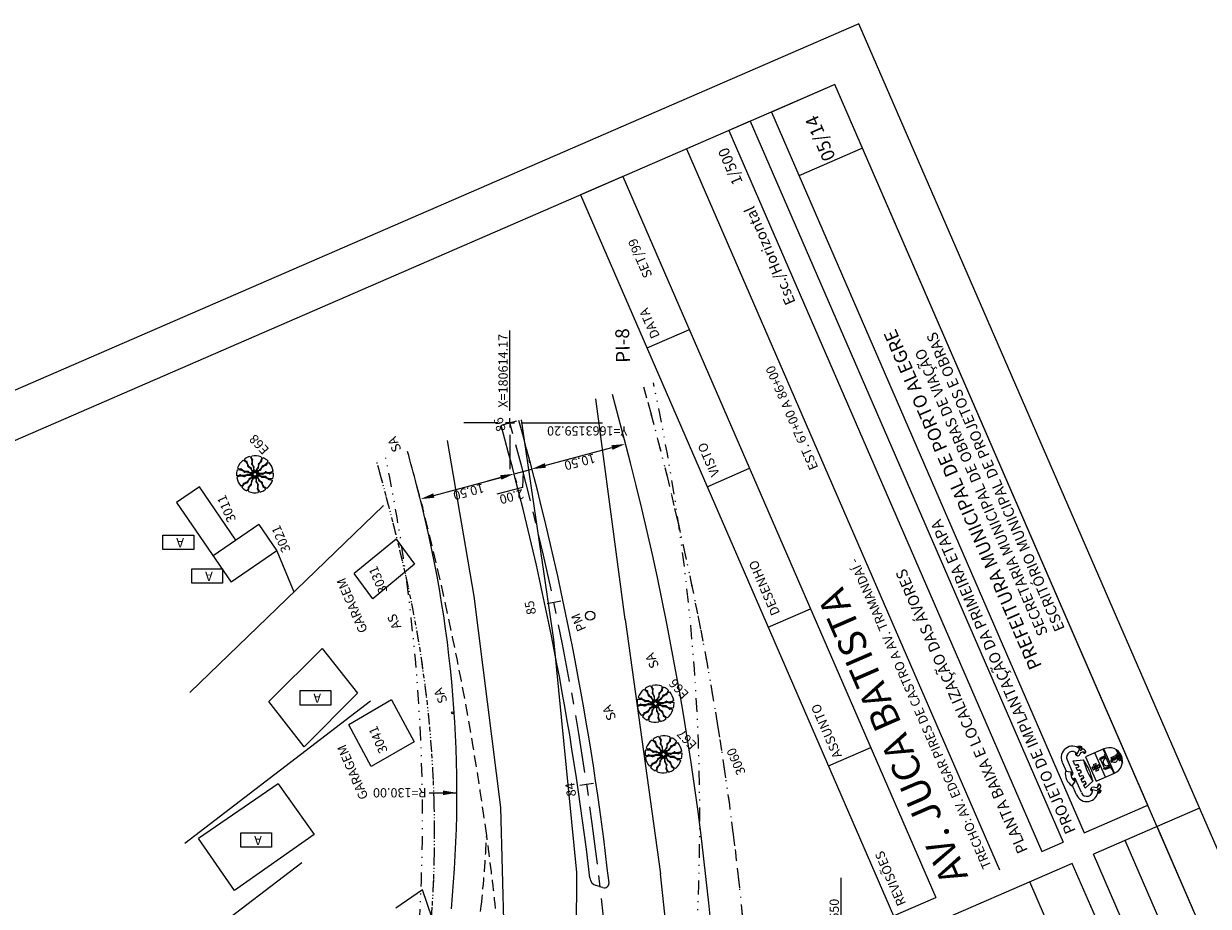
# Model space of a CAD drawing. Extents: x 180478 to 180819, y 1662747 to 1663202.
# Drawn here: x 180562 to 180690, y 1663107 to 1663202 of the extents above; entities that cross this region are included whole.
import ezdxf
from ezdxf.enums import TextEntityAlignment as Align

# ---------------------------------------------------------------- set-up
doc = ezdxf.new("R2010")
doc.units = 0
doc.header["$MEASUREMENT"] = 0
for name, pattern in [('ACAD_ISO03W100', [30, 12, -18]), ('CENTER', [2, 1.25, -0.25, 0.25, -0.25]), ('DASHED', [0.75, 0.5, -0.25]), ('DIVIDE', [1.25, 0.5, -0.25, 0, -0.25, 0, -0.25])]:
    doc.linetypes.add(name, pattern=pattern)
doc.layers.get('0').update_dxf_attribs({"linetype": 'CONTINUOUS'})
doc.layers.get('DEFPOINTS').update_dxf_attribs({"linetype": 'CONTINUOUS'})
for name, color, linetype in [('BORDAASFALTO', 1, 'CONTINUOUS'), ('CADASTRO', 7, 'CONTINUOUS'), ('CALCADA', 1, 'ACAD_ISO03W100'), ('CERCAARAME', 2, 'ARAME'), ('EIXOPEGCT', 7, 'CONTINUOUS'), ('GRADIL', 2, 'GRADIL'), ('LA100EM100', 2, 'CONTINUOUS'), ('LACAMINHO', 1, 'CONTINUOUS'), ('LAPI', 2, 'CONTINUOUS'), ('LASECOES', 2, 'CONTINUOUS'), ('LINHA', 1, 'CONTINUOUS'), ('MUROALVENARIA', 2, 'MURO'), ('NOME_ARV', 2, 'CONTINUOUS'), ('POSTE', 1, 'CONTINUOUS'), ('PRAN-2', 2, 'CONTINUOUS'), ('PROJETO', 3, 'CONTINUOUS'), ('T-ALINH-EXIST', 1, 'DIVIDE'), ('T-ALINH-PROJ', 5, 'DIVIDE'), ('T-EDIF-ALV', 1, 'CONTINUOUS'), ('T-MFIO-PROJ', 3, 'CONTINUOUS'), ('T-VEGET', 2, 'CONTINUOUS'), ('TEXTO', 1, 'CONTINUOUS'), ('TEXTO1', 7, 'CONTINUOUS'), ('TEXTOS', 7, 'CONTINUOUS')]:
    doc.layers.add(name, color=color, linetype=linetype)
doc.styles.add('ROMANS', font='romans.shx', dxfattribs={"height": 1})
doc.linetypes.add('ARAME', pattern='A,3,-0.001,["X",STANDARD,S=0.2,R=0,X=-0.001,Y=-0.1],-0.001', length=3.002)
doc.linetypes.add('GRADIL', pattern='A,1,[133,ltypeshp.shx,S=0.06,R=0,X=0,Y=0],-0.12,1', length=2.12)
doc.linetypes.add('MURO', pattern='A,0.7,[130,ltypeshp.shx,S=0.1,R=0,X=0,Y=0],0.7', length=1.4)
doc.dimstyles.get("Standard").update_dxf_attribs({"dimscale": 0, "dimtxt": 1, "dimasz": 1.5, "dimexe": 1, "dimexo": 1, "dimgap": 0.1, "dimtad": 1, "dimzin": 0, "dimtxsty": 'STANDARD', "dimcen": 0.1, "dimclrd": 256, "dimclre": 256, "dimclrt": 256, "dimazin": 3, "dimtfac": 0.08, "dimtdec": 4, "dimtofl": 0, "dimtmove": 0, "dimatfit": 3, "dimtolj": 1, "dimtzin": 0})

# ---------------------------------------------------------------- blocks, each defined once
blk = doc.blocks.new('MM')
at = {"layer": 'LASECOES'}
blk.add_line((0, -0.75), (0, 0.75), dxfattribs=at)
blk = doc.blocks.new('ARVORE2', base_point=(-3.62, 2.11))
at = {"layer": 'T-VEGET'}
for points in [[(-1.29, 1.53, -0.131247), (-0.97, 1.31, -0.13331), (-0.8, 0.96, -0.053308), (-0.8, 0.89, 0.169275), (-0.79, 0.87, 0.191994), (-0.76, 0.85, -0.093208), (-0.69, 0.82, -0.078808), (-0.48, 0.64, -0.08571), (-0.34, 0.41, -0.09635), (-0.33, 0.33, 0.174513), (-0.32, 0.29, 0.188222), (-0.27, 0.26, -0.126406), (-0.19, 0.23, -0.174466), (-0.15, 0.17, 0.408922), (-0.12, 0.15, 0.112048), (-0.12, 0.15, 0.029807), (-0.11, 0.16, 0.574947), (-0.15, 0.34, -0.255344), (-0.38, 0.57, -0.055447), (-0.39, 0.66, 0.156568), (-0.41, 0.69, 0.168717), (-0.43, 0.7, -0.077005), (-0.48, 0.72, -0.113729), (-0.7, 0.94, -0.096241), (-0.84, 1.27, -0.074614), (-0.84, 1.33, 0.189556), (-0.85, 1.36, 0.190897), (-0.87, 1.37, -0.076956), (-0.92, 1.38, -0.129451), (-1.05, 1.5, -0.126793), (-1.1, 1.67)], [(-0.56, 1.92, -0.131247), (-0.36, 1.59, -0.13331), (-0.35, 1.2, -0.053308), (-0.38, 1.14, 0.169275), (-0.38, 1.12, 0.191994), (-0.36, 1.09, -0.093208), (-0.3, 1.03, -0.078808), (-0.18, 0.77, -0.08571), (-0.15, 0.51, -0.09635), (-0.17, 0.44, 0.174513), (-0.17, 0.39, 0.188222), (-0.14, 0.35, -0.126406), (-0.08, 0.29, -0.174466), (-0.07, 0.21, 0.408922), (-0.05, 0.18, 0.112048), (-0.05, 0.18, 0.029807), (-0.03, 0.19, 0.574947), (0, 0.37, -0.255344), (-0.12, 0.68, -0.055447), (-0.1, 0.76, 0.156568), (-0.1, 0.8, 0.168717), (-0.11, 0.82, -0.077005), (-0.15, 0.86, -0.113729), (-0.27, 1.14, -0.096241), (-0.26, 1.5, -0.074614), (-0.24, 1.56, 0.189556), (-0.24, 1.59, 0.190897), (-0.25, 1.6, -0.076956), (-0.28, 1.63, -0.129451), (-0.36, 1.79, -0.126793), (-0.34, 1.97)], [(0.68, 1.88, -0.131247), (0.65, 1.49, -0.13331), (0.43, 1.18, -0.053308), (0.37, 1.14, 0.169275), (0.36, 1.12, 0.191994), (0.36, 1.09, -0.093208), (0.37, 1.01, -0.078808), (0.31, 0.73, -0.08571), (0.18, 0.5, -0.09635), (0.12, 0.45, 0.174513), (0.09, 0.42, 0.188222), (0.09, 0.36, -0.126406), (0.1, 0.28, -0.174466), (0.07, 0.22, 0.408922), (0.07, 0.18, 0.112048), (0.07, 0.18, 0.029807), (0.08, 0.17, 0.574947), (0.22, 0.3, -0.255344), (0.31, 0.62, -0.055447), (0.37, 0.67, 0.156568), (0.39, 0.7, 0.168717), (0.4, 0.72, -0.077005), (0.39, 0.78, -0.113729), (0.46, 1.08, -0.096241), (0.68, 1.36, -0.074614), (0.73, 1.4, 0.189556), (0.75, 1.42, 0.190897), (0.75, 1.44, -0.076956), (0.74, 1.49, -0.129451), (0.78, 1.66, -0.126793), (0.89, 1.79)], [(1.38, 1.45, -0.131247), (1.19, 1.11, -0.13331), (0.86, 0.91, -0.053308), (0.8, 0.89, 0.169275), (0.78, 0.89, 0.191994), (0.76, 0.85, -0.093208), (0.74, 0.78, -0.078808), (0.58, 0.54, -0.08571), (0.37, 0.39, -0.09635), (0.29, 0.37, 0.174513), (0.26, 0.35, 0.188222), (0.23, 0.3, -0.126406), (0.21, 0.22, -0.174466), (0.15, 0.17, 0.408922), (0.13, 0.14, 0.112048), (0.13, 0.13, 0.029807), (0.15, 0.12, 0.574947), (0.32, 0.18, -0.255344), (0.53, 0.44, -0.055447), (0.61, 0.47, 0.156568), (0.64, 0.48, 0.168717), (0.65, 0.5, -0.077005), (0.67, 0.56, -0.113729), (0.85, 0.8, -0.096241), (1.17, 0.98, -0.074614), (1.23, 0.99, 0.189556), (1.25, 1, 0.190897), (1.26, 1.02, -0.076956), (1.27, 1.06, -0.129451), (1.37, 1.21, -0.126793), (1.53, 1.28)], [(-1.97, -0.35, -0.131247), (-1.62, -0.18, -0.13331), (-1.23, -0.22, -0.053308), (-1.17, -0.25, 0.169275), (-1.15, -0.25, 0.191994), (-1.12, -0.23, -0.093208), (-1.06, -0.19, -0.078808), (-0.79, -0.09, -0.08571), (-0.53, -0.09, -0.09635), (-0.45, -0.12, 0.174513), (-0.41, -0.13, 0.188222), (-0.36, -0.1, -0.126406), (-0.3, -0.05, -0.174466), (-0.22, -0.05, 0.408922), (-0.19, -0.03, 0.112048), (-0.19, -0.03, 0.029807), (-0.19, -0.01, 0.574947), (-0.37, 0.04, -0.255344), (-0.69, -0.04, -0.055447), (-0.77, -0.01, 0.156568), (-0.8, -0.01, 0.168717), (-0.82, -0.02, -0.077005), (-0.87, -0.05, -0.113729), (-1.16, -0.14, -0.096241), (-1.52, -0.09, -0.074614), (-1.58, -0.07, 0.189556), (-1.6, -0.06, 0.190897), (-1.62, -0.07, -0.076956), (-1.66, -0.1, -0.129451), (-1.82, -0.16, -0.126793), (-2, -0.12)], [(-1.94, 0.47, -0.131247), (-1.55, 0.48, -0.13331), (-1.22, 0.3, -0.053308), (-1.17, 0.24, 0.169275), (-1.16, 0.23, 0.191994), (-1.12, 0.23, -0.093208), (-1.04, 0.25, -0.078808), (-0.76, 0.23, -0.08571), (-0.52, 0.13, -0.09635), (-0.46, 0.07, 0.174513), (-0.43, 0.05, 0.188222), (-0.37, 0.05, -0.126406), (-0.29, 0.07, -0.174466), (-0.22, 0.04, 0.408922), (-0.18, 0.04, 0.112048), (-0.18, 0.05, 0.029807), (-0.18, 0.07, 0.574947), (-0.32, 0.18, -0.255344), (-0.65, 0.24, -0.055447), (-0.71, 0.3, 0.156568), (-0.74, 0.32, 0.168717), (-0.76, 0.31, -0.077005), (-0.82, 0.3, -0.113729), (-1.12, 0.34, -0.096241), (-1.43, 0.52, -0.074614), (-1.47, 0.57, 0.189556), (-1.49, 0.59, 0.190897), (-1.51, 0.59, -0.076956), (-1.56, 0.57, -0.129451), (-1.73, 0.59, -0.126793), (-1.88, 0.69)], [(1.97, 0.35, -0.131247), (1.62, 0.18, -0.13331), (1.23, 0.22, -0.053308), (1.17, 0.25, 0.169275), (1.15, 0.25, 0.191994), (1.12, 0.23, -0.093208), (1.06, 0.19, -0.078808), (0.79, 0.09, -0.08571), (0.53, 0.09, -0.09635), (0.45, 0.12, 0.174513), (0.41, 0.13, 0.188222), (0.36, 0.1, -0.126406), (0.3, 0.05, -0.174466), (0.22, 0.05, 0.408922), (0.19, 0.03, 0.112048), (0.19, 0.03, 0.029807), (0.19, 0.01, 0.574947), (0.37, -0.04, -0.255344), (0.69, 0.04, -0.055447), (0.77, 0.01, 0.156568), (0.8, 0.01, 0.168717), (0.82, 0.02, -0.077005), (0.87, 0.05, -0.113729), (1.16, 0.14, -0.096241), (1.52, 0.09, -0.074614), (1.58, 0.07, 0.189556), (1.6, 0.06, 0.190897), (1.62, 0.07, -0.076956), (1.66, 0.1, -0.129451), (1.82, 0.16, -0.126793), (2, 0.12)], [(-1.38, -1.45, -0.131247), (-1.19, -1.11, -0.13331), (-0.86, -0.91, -0.053308), (-0.8, -0.89, 0.169275), (-0.78, -0.89, 0.191994), (-0.76, -0.85, -0.093208), (-0.74, -0.78, -0.078808), (-0.58, -0.54, -0.08571), (-0.37, -0.39, -0.09635), (-0.29, -0.37, 0.174513), (-0.26, -0.35, 0.188222), (-0.23, -0.3, -0.126406), (-0.21, -0.22, -0.174466), (-0.15, -0.17, 0.408922), (-0.13, -0.14, 0.112048), (-0.13, -0.13, 0.029807), (-0.15, -0.12, 0.574947), (-0.32, -0.18, -0.255344), (-0.53, -0.44, -0.055447), (-0.61, -0.47, 0.156568), (-0.64, -0.48, 0.168717), (-0.65, -0.5, -0.077005), (-0.67, -0.56, -0.113729), (-0.85, -0.8, -0.096241), (-1.17, -0.98, -0.074614), (-1.23, -0.99, 0.189556), (-1.25, -1, 0.190897), (-1.26, -1.02, -0.076956), (-1.27, -1.06, -0.129451), (-1.37, -1.21, -0.126793), (-1.53, -1.28)], [(-0.68, -1.88, -0.131247), (-0.65, -1.49, -0.13331), (-0.43, -1.18, -0.053308), (-0.37, -1.14, 0.169275), (-0.36, -1.12, 0.191994), (-0.36, -1.09, -0.093208), (-0.37, -1.01, -0.078808), (-0.31, -0.73, -0.08571), (-0.18, -0.5, -0.09635), (-0.12, -0.45, 0.174513), (-0.09, -0.42, 0.188222), (-0.09, -0.36, -0.126406), (-0.1, -0.28, -0.174466), (-0.07, -0.22, 0.408922), (-0.07, -0.18, 0.112048), (-0.07, -0.18, 0.029807), (-0.08, -0.17, 0.574947), (-0.22, -0.3, -0.255344), (-0.31, -0.62, -0.055447), (-0.37, -0.67, 0.156568), (-0.39, -0.7, 0.168717), (-0.4, -0.72, -0.077005), (-0.39, -0.78, -0.113729), (-0.46, -1.08, -0.096241), (-0.68, -1.36, -0.074614), (-0.73, -1.4, 0.189556), (-0.75, -1.42, 0.190897), (-0.75, -1.44, -0.076956), (-0.74, -1.49, -0.129451), (-0.78, -1.66, -0.126793), (-0.89, -1.79)], [(0.56, -1.92, -0.131247), (0.36, -1.59, -0.13331), (0.35, -1.2, -0.053308), (0.38, -1.14, 0.169275), (0.38, -1.12, 0.191994), (0.36, -1.09, -0.093208), (0.3, -1.03, -0.078808), (0.18, -0.77, -0.08571), (0.15, -0.51, -0.09635), (0.17, -0.44, 0.174513), (0.17, -0.39, 0.188222), (0.14, -0.35, -0.126406), (0.08, -0.29, -0.174466), (0.07, -0.21, 0.408922), (0.05, -0.18, 0.112048), (0.05, -0.18, 0.029807), (0.03, -0.19, 0.574947), (0, -0.37, -0.255344), (0.12, -0.68, -0.055447), (0.1, -0.76, 0.156568), (0.1, -0.8, 0.168717), (0.11, -0.82, -0.077005), (0.15, -0.86, -0.113729), (0.27, -1.14, -0.096241), (0.26, -1.5, -0.074614), (0.24, -1.56, 0.189556), (0.24, -1.59, 0.190897), (0.25, -1.6, -0.076956), (0.28, -1.63, -0.129451), (0.36, -1.79, -0.126793), (0.34, -1.97)], [(1.29, -1.53, -0.131247), (0.97, -1.31, -0.13331), (0.8, -0.96, -0.053308), (0.8, -0.89, 0.169275), (0.79, -0.87, 0.191994), (0.76, -0.85, -0.093208), (0.69, -0.82, -0.078808), (0.48, -0.64, -0.08571), (0.34, -0.41, -0.09635), (0.33, -0.33, 0.174513), (0.32, -0.29, 0.188222), (0.27, -0.26, -0.126406), (0.19, -0.23, -0.174466), (0.15, -0.17, 0.408922), (0.12, -0.15, 0.112048), (0.12, -0.15, 0.029807), (0.11, -0.16, 0.574947), (0.15, -0.34, -0.255344), (0.38, -0.57, -0.055447), (0.39, -0.66, 0.156568), (0.41, -0.69, 0.168717), (0.43, -0.7, -0.077005), (0.48, -0.72, -0.113729), (0.7, -0.94, -0.096241), (0.84, -1.27, -0.074614), (0.84, -1.33, 0.189556), (0.85, -1.36, 0.190897), (0.87, -1.37, -0.076956), (0.92, -1.38, -0.129451), (1.05, -1.5, -0.126793), (1.1, -1.67)], [(1.94, -0.47, -0.131247), (1.55, -0.48, -0.13331), (1.22, -0.3, -0.053308), (1.17, -0.24, 0.169275), (1.16, -0.23, 0.191994), (1.12, -0.23, -0.093208), (1.04, -0.25, -0.078808), (0.76, -0.23, -0.08571), (0.52, -0.13, -0.09635), (0.46, -0.07, 0.174513), (0.43, -0.05, 0.188222), (0.37, -0.05, -0.126406), (0.29, -0.07, -0.174466), (0.22, -0.04, 0.408922), (0.18, -0.04, 0.112048), (0.18, -0.05, 0.029807), (0.18, -0.07, 0.574947), (0.32, -0.18, -0.255344), (0.65, -0.24, -0.055447), (0.71, -0.3, 0.156568), (0.74, -0.32, 0.168717), (0.76, -0.31, -0.077005), (0.82, -0.3, -0.113729), (1.12, -0.34, -0.096241), (1.43, -0.52, -0.074614), (1.47, -0.57, 0.189556), (1.49, -0.59, 0.190897), (1.51, -0.59, -0.076956), (1.56, -0.57, -0.129451), (1.73, -0.59, -0.126793), (1.88, -0.69)]]:
    blk.add_lwpolyline(points, format="xyb", dxfattribs=at)
for start, end in [(130, 159.8837), (106.3674, 123.5163), (70, 99.8837), (46.3674, 63.5163), (10, 39.8837), (166.3674, 183.5163), (346.3674, 3.5163), (190, 220), (310, 340), (226.3674, 243.5163), (250, 279.8837), (286.3674, 303.5163)]:
    blk.add_arc((0, 0), 2, start, end, dxfattribs=at)
blk = doc.blocks.new('*D14')
at = {"linetype": 'BYBLOCK'}
blk.add_line((180605.43, 1663119.19), (180608.43, 1663119.19), dxfattribs=at)
blk.add_solid([(180606.93, 1663118.94), (180606.93, 1663119.44), (180608.43, 1663119.19)], dxfattribs=at)
at = {"layer": 'DEFPOINTS', "color": 0, "linetype": 'BYBLOCK'}
for p in [(180478.43, 1663119.13), (180608.43, 1663119.19)]:
    blk.add_point(p, dxfattribs=at)
at = {"linetype": 'BYBLOCK', "insert": (180602.25, 1663119.19), "char_height": 1, "attachment_point": 5, "rotation": 180.0271}
blk.add_mtext('\\A1;R=130.00', dxfattribs=at)
blk = doc.blocks.new('*D25')
at = {"linetype": 'BYBLOCK'}
for p, q in [((180605.34, 1663153.57), (180612.59, 1663155.52)), ((180614.16, 1663155.46), (180614.29, 1663154.95)), ((180604.02, 1663152.72), (180604.16, 1663152.21))]:
    blk.add_line(p, q, dxfattribs=at)
for points in [[(180612.65, 1663155.28), (180612.52, 1663155.76), (180614.03, 1663155.91)], [(180605.41, 1663153.33), (180605.28, 1663153.81), (180603.9, 1663153.18)]]:
    blk.add_solid(points, dxfattribs=at)
at = {"layer": 'DEFPOINTS', "color": 0, "linetype": 'BYBLOCK'}
for p in [(180613.9, 1663156.43), (180614.03, 1663155.91), (180603.76, 1663153.69)]:
    blk.add_point(p, dxfattribs=at)
at = {"linetype": 'BYBLOCK', "insert": (180609.12, 1663153.97), "char_height": 1, "attachment_point": 5, "rotation": 195.1068}
blk.add_mtext('\\A1;10.50', dxfattribs=at)
blk = doc.blocks.new('*D26')
at = {"linetype": 'BYBLOCK'}
for p, q in [((180625.85, 1663160.12), (180625.77, 1663160.4)), ((180617.34, 1663157.1), (180624.58, 1663159.05)), ((180615.71, 1663157.4), (180615.63, 1663157.68))]:
    blk.add_line(p, q, dxfattribs=at)
for points in [[(180624.65, 1663158.8), (180624.52, 1663159.29), (180626.03, 1663159.43)], [(180617.4, 1663156.86), (180617.27, 1663157.34), (180615.89, 1663156.71)]]:
    blk.add_solid(points, dxfattribs=at)
at = {"layer": 'DEFPOINTS', "color": 0, "linetype": 'BYBLOCK'}
for p in [(180626.03, 1663159.43), (180626.11, 1663159.15), (180615.97, 1663156.43)]:
    blk.add_point(p, dxfattribs=at)
at = {"linetype": 'BYBLOCK', "insert": (180621.12, 1663157.49), "char_height": 1, "attachment_point": 5, "rotation": 195.0118}
blk.add_mtext('\\A1;10.50', dxfattribs=at)

msp = doc.modelspace()

# ---------------------------------------------------------------- linework, layer by layer
at = {"color": 6}
for p, q in [((180649.332, 1663195.802), (180642.453, 1663192.815)), ((180683.183, 1663117.833), (180649.332, 1663195.802)), ((180640.159, 1663191.82), (180637.866, 1663190.824)), ((180640.159, 1663191.82), (180674.01, 1663113.851)), ((180642.453, 1663192.815), (180676.303, 1663114.846)), ((180637.866, 1663190.824), (180671.717, 1663112.855)), ((180633.28, 1663188.833), (180667.131, 1663110.864)), ((180626.4, 1663185.846), (180621.814, 1663183.855)), ((180626.4, 1663185.846), (180660.251, 1663107.877)), ((180621.814, 1663183.855), (180655.665, 1663105.886)), ((180676.303, 1663114.846), (180683.183, 1663117.833)), ((180684.179, 1663115.54), (180677.299, 1663112.553)), ((180719.025, 1663035.278), (180684.179, 1663115.54)), ((180671.717, 1663112.855), (180674.01, 1663113.851)), ((180712.145, 1663032.291), (180677.299, 1663112.553)), ((180675.006, 1663111.558), (180656.66, 1663103.593)), ((180709.852, 1663031.296), (180675.006, 1663111.558)), ((180655.665, 1663105.886), (180660.251, 1663107.877))]:
    msp.add_line(p, q, dxfattribs=at)
at = {"color": 6, "linetype": 'CONTINUOUS'}
msp.add_line((180652.319, 1663188.922), (180645.439, 1663185.936), dxfattribs=at)
for p, q in [((180628.999, 1663167.305), (180633.585, 1663169.296)), ((180635.513, 1663152.3), (180640.1, 1663154.292)), ((180642.115, 1663137.096), (180646.701, 1663139.087)), ((180648.629, 1663122.091), (180653.215, 1663124.082)), ((180675.543, 1663123.405), (180675.822, 1663123.945)), ((180678.572, 1663123.435), (180678.364, 1663123.915)), ((180679.58, 1663121.303), (180678.433, 1663123.944)), ((180679.99, 1663123.393), (180679.811, 1663123.804)), ((180673.927, 1663122.52), (180674.391, 1663121.472)), ((180674.453, 1663122.754), (180675.08, 1663121.315)), ((180675.104, 1663122.648), (180676.233, 1663122.745)), ((180675.29, 1663122.22), (180675.104, 1663122.648)), ((180678.589, 1663120.873), (180677.442, 1663123.514)), ((180678.515, 1663123.357), (180678.553, 1663123.373)), ((180678.582, 1663123.201), (180678.515, 1663123.357)), ((180678.582, 1663123.201), (180678.515, 1663123.357)), ((180678.534, 1663123.419), (180678.572, 1663123.435)), ((180678.553, 1663123.373), (180678.534, 1663123.419)), ((180678.589, 1663122.89), (180678.697, 1663122.937)), ((180679.167, 1663122.637), (180679.26, 1663122.677)), ((180679.214, 1663122.493), (180679.336, 1663122.55)), ((180679.258, 1663122.786), (180679.335, 1663122.61)), ((180679.801, 1663123.022), (180679.914, 1663122.76)), ((180679.804, 1663123.305), (180679.831, 1663123.317)), ((180680.061, 1663122.714), (180679.804, 1663123.305)), ((180680.056, 1663123.395), (180679.807, 1663123.371)), ((180679.807, 1663123.371), (180679.864, 1663123.241)), ((180679.864, 1663123.241), (180679.928, 1663123.269)), ((180679.928, 1663123.269), (180679.966, 1663123.285)), ((180680.359, 1663122.697), (180679.95, 1663123.639)), ((180679.966, 1663123.285), (180680.085, 1663123.012)), ((180680.056, 1663123.395), (180680.31, 1663122.812)), ((180680.061, 1663122.786), (180680.114, 1663122.833)), ((180680.061, 1663122.786), (180680.122, 1663122.646)), ((180680.061, 1663122.714), (180680.088, 1663122.726)), ((180680.085, 1663123.012), (180680.114, 1663122.833)), ((180680.122, 1663122.646), (180680.31, 1663122.812)), ((180680.174, 1663123.311), (180680.367, 1663122.868)), ((180680.259, 1663122.774), (180680.427, 1663122.387)), ((180680.31, 1663122.811), (180680.359, 1663122.697)), ((180674.843, 1663121.409), (180674.273, 1663121.489)), ((180675.29, 1663122.22), (180675.601, 1663122.276)), ((180675.29, 1663122.22), (180675.41, 1663122.169)), ((180675.41, 1663122.169), (180675.63, 1663122.208)), ((180675.425, 1663121.91), (180675.727, 1663121.986)), ((180675.56, 1663121.599), (180675.425, 1663121.91)), ((180675.56, 1663121.599), (180675.853, 1663121.695)), ((180675.56, 1663121.599), (180675.662, 1663121.584)), ((180675.601, 1663122.276), (180675.727, 1663121.986)), ((180675.662, 1663121.584), (180675.871, 1663121.652)), ((180675.702, 1663121.271), (180675.986, 1663121.388)), ((180675.844, 1663120.943), (180675.702, 1663121.271)), ((180675.853, 1663121.695), (180675.986, 1663121.388)), ((180677.365, 1663121.972), (180677.172, 1663121.967)), ((180677.315, 1663121.637), (180677.172, 1663121.967)), ((180677.172, 1663121.967), (180677.315, 1663121.637)), ((180677.595, 1663122.347), (180677.265, 1663122.204)), ((180677.403, 1663122.067), (180677.265, 1663122.204)), ((180677.451, 1663121.774), (180677.315, 1663121.637)), ((180677.365, 1663121.972), (180677.431, 1663122.001)), ((180677.53, 1663121.97), (180677.392, 1663121.91)), ((180677.53, 1663121.97), (180677.392, 1663121.91)), ((180677.392, 1663121.91), (180677.421, 1663121.844)), ((180677.421, 1663121.844), (180677.392, 1663121.91)), ((180677.431, 1663122.001), (180677.403, 1663122.067)), ((180677.558, 1663121.904), (180677.421, 1663121.844)), ((180677.517, 1663121.803), (180677.451, 1663121.774)), ((180677.54, 1663122.127), (180677.474, 1663122.098)), ((180677.474, 1663122.098), (180677.54, 1663122.127)), ((180677.53, 1663121.97), (180677.474, 1663122.098)), ((180677.546, 1663121.737), (180677.517, 1663121.803)), ((180677.596, 1663121.998), (180677.54, 1663122.127)), ((180677.546, 1663121.737), (180677.552, 1663121.543)), ((180677.552, 1663121.543), (180677.882, 1663121.686)), ((180677.617, 1663121.768), (180677.558, 1663121.904)), ((180677.601, 1663122.153), (180677.595, 1663122.347)), ((180677.723, 1663122.053), (180677.596, 1663121.998)), ((180677.723, 1663122.053), (180677.596, 1663121.998)), ((180677.601, 1663122.153), (180677.63, 1663122.087)), ((180677.617, 1663121.768), (180677.683, 1663121.796)), ((180677.617, 1663121.768), (180677.683, 1663121.796)), ((180677.751, 1663121.987), (180677.624, 1663121.932)), ((180677.683, 1663121.796), (180677.624, 1663121.932)), ((180677.63, 1663122.087), (180677.696, 1663122.116)), ((180677.696, 1663122.116), (180677.832, 1663122.254)), ((180677.782, 1663121.918), (180677.716, 1663121.889)), ((180677.716, 1663121.889), (180677.744, 1663121.823)), ((180677.751, 1663121.987), (180677.723, 1663122.053)), ((180677.751, 1663121.987), (180677.723, 1663122.053)), ((180677.744, 1663121.823), (180677.882, 1663121.686)), ((180677.782, 1663121.918), (180677.975, 1663121.923)), ((180677.975, 1663121.923), (180677.832, 1663122.254)), ((180678.909, 1663122.153), (180679.017, 1663122.2)), ((180679.132, 1663121.936), (180679.199, 1663121.78)), ((180679.132, 1663121.936), (180679.199, 1663121.78)), ((180679.199, 1663121.78), (180679.238, 1663121.797)), ((180679.238, 1663121.797), (180679.257, 1663121.752)), ((180679.257, 1663121.752), (180679.296, 1663121.768)), ((180679.296, 1663121.768), (180679.511, 1663121.273)), ((180675.276, 1663120.411), (180674.945, 1663119.94)), ((180675.462, 1663118.983), (180675.014, 1663120.038)), ((180675.992, 1663119.209), (180675.37, 1663120.649)), ((180675.844, 1663120.943), (180676.119, 1663121.081)), ((180675.976, 1663120.64), (180676.242, 1663120.798)), ((180675.976, 1663120.64), (180676.02, 1663120.73)), ((180676.115, 1663120.319), (180675.976, 1663120.64)), ((180676.02, 1663120.73), (180676.22, 1663120.848)), ((180676.115, 1663120.319), (180676.373, 1663120.498)), ((180676.119, 1663121.081), (180676.242, 1663120.798)), ((180676.261, 1663119.983), (180676.509, 1663120.183)), ((180676.261, 1663119.983), (180676.294, 1663120.088)), ((180676.395, 1663119.676), (180676.261, 1663119.983)), ((180676.294, 1663120.088), (180676.484, 1663120.242)), ((180676.373, 1663120.498), (180676.509, 1663120.183)), ((180676.395, 1663119.676), (180677.236, 1663120.434)), ((180677.212, 1663119.56), (180677.797, 1663119.395))]:
    msp.add_line(p, q)
at = {"linetype": 'BYBLOCK'}
for p, q in [((180613.174, 1663153.299), (180611.725, 1663152.911)), ((180614.622, 1663153.688), (180616.554, 1663154.206)), ((180615.588, 1663153.947), (180615.537, 1663152.225)), ((180615.537, 1663152.225), (180612.769, 1663151.482))]:
    msp.add_line(p, q, dxfattribs=at)
at = {"color": 7}
for p, q in [((180715.585, 1663033.785), (180680.739, 1663114.047)), ((180697.301, 1663047.65), (180670.419, 1663109.566))]:
    msp.add_line(p, q, dxfattribs=at)
msp.add_lwpolyline([(180680.327, 1663123.197), (180680.327, 1663123.197, 0.4142136), (180678.433, 1663123.944), (180676.451, 1663123.084), (180677.598, 1663120.443), (180679.58, 1663121.303, 0.4142136)], format="xyb", close=True)
for points in [[(180678.645, 1663123.057), (180678.601, 1663123.159), (180677.961, 1663122.882), (180678.005, 1663122.779)], [(180678.601, 1663123.159), (180678.582, 1663123.201), (180678.054, 1663122.972), (180678.072, 1663122.93)], [(180679.069, 1663122.08), (180678.645, 1663123.057), (180678.066, 1663122.805), (180678.49, 1663121.829)], [(180679.296, 1663122.695), (180679.294, 1663122.7), (180679.147, 1663122.636), (180679.149, 1663122.631)], [(180679.89, 1663123.105), (180679.887, 1663123.113), (180679.233, 1663122.829), (180679.237, 1663122.821)], [(180679.919, 1663123.175), (180679.908, 1663123.2), (180679.886, 1663123.19), (180679.896, 1663123.165)], [(180679.947, 1663123.11), (180679.936, 1663123.135), (180679.914, 1663123.125), (180679.925, 1663123.1)], [(180679.979, 1663123.036), (180679.968, 1663123.061), (180679.946, 1663123.051), (180679.957, 1663123.026)], [(180680.012, 1663122.961), (180680.001, 1663122.986), (180679.978, 1663122.976), (180679.989, 1663122.951)], [(180680.039, 1663122.899), (180680.028, 1663122.924), (180680.006, 1663122.914), (180680.016, 1663122.889)], [(180680.065, 1663122.839), (180680.054, 1663122.864), (180680.032, 1663122.854), (180680.042, 1663122.829)], [(180679.069, 1663122.08), (180679.114, 1663121.978), (180678.474, 1663121.7), (180678.429, 1663121.802)], [(180679.114, 1663121.978), (180679.132, 1663121.936), (180678.603, 1663121.706), (180678.585, 1663121.748)]]:
    msp.add_lwpolyline(points, close=True)
for points in [[(180679.275, 1663122.747), (180679.19, 1663122.71), (180679.198, 1663122.691), (180679.284, 1663122.728)], [(180679.301, 1663122.764), (180679.201, 1663122.995), (180679.785, 1663123.248), (180679.949, 1663122.871), (180679.879, 1663122.841)], [(180679.785, 1663122.969), (180679.308, 1663122.761)], [(180679.337, 1663122.751), (180679.773, 1663122.94)], [(180679.413, 1663123.002), (180679.36, 1663123.076), (180679.367, 1663123.081), (180679.412, 1663123.017)], [(180679.447, 1663122.954), (180679.442, 1663122.962)], [(180679.446, 1663122.97), (180679.462, 1663122.948)], [(180679.493, 1663122.89), (180679.471, 1663122.921)], [(180679.484, 1663122.917), (180679.493, 1663122.904)], [(180679.527, 1663122.857), (180679.593, 1663122.765), (180679.586, 1663122.76), (180679.524, 1663122.847)], [(180679.739, 1663123.209), (180679.697, 1663123.268), (180679.702, 1663123.272), (180679.739, 1663123.221)], [(180679.767, 1663123.171), (180679.762, 1663123.177)], [(180679.766, 1663123.184), (180679.778, 1663123.166)], [(180679.803, 1663123.12), (180679.786, 1663123.144)], [(180679.797, 1663123.141), (180679.804, 1663123.131)], [(180679.826, 1663122.963), (180679.933, 1663123.009), (180679.924, 1663123.029), (180679.818, 1663122.983)], [(180679.831, 1663123.093), (180679.883, 1663123.019), (180679.878, 1663123.015), (180679.828, 1663123.085)]]:
    msp.add_lwpolyline(points)
for centre, radius, start, end in [((180675.031, 1663123.024), 1.214, 49.36908, 204.51025), ((180675.432, 1663124.243), 0.247, 349.62394, 5.34576), ((180675.031, 1663123.024), 0.638, 36.69855, 204.51025), ((180675.561, 1663123.301), 0.105, 100.34453, 235.18182), ((180676.331, 1663123.596), 0.131, 169.57227, 357.12721), ((180682.688, 1663124.174), 6.611, 192.48178, 214.45512), ((180670.781, 1663119.005), 6.611, 12.48178, 34.45512), ((180676.402, 1663123.573), 0.128, 163.67867, 237.628), ((180678.749, 1663122.522), 0.402, 113.46845, 293.46845), ((180679.446, 1663123.097), 0.363, 238.94443, 347.99247), ((180679.587, 1663122.831), 0.335, 221.29793, 347.72677), ((180675.86, 1663121.267), 1.603, 172.04841, 235.40465), ((180675.86, 1663121.267), 1.027, 172.04841, 235.77705), ((180674.959, 1663121.259), 0.137, 205.89069, 36.76218), ((180674.85, 1663121.319), 0.0903, 5.99372, 94.36238), ((180675.069, 1663121.26), 0.146, 152.16176, 243.65754), ((180675.246, 1663120.599), 0.137, 10.17472, 195.39578), ((180675.322, 1663120.678), 0.146, 163.27936, 254.77514), ((180675.215, 1663120.478), 0.0903, 312.57452, 40.94318), ((180677.89, 1663120.005), 0.131, 49.80969, 237.36463), ((180677.922, 1663120.073), 0.128, 169.3089, 243.25823), ((180676.584, 1663119.446), 1.214, 202.42665, 357.56782), ((180676.584, 1663119.446), 0.638, 202.42665, 10.23835), ((180677.149, 1663119.644), 0.105, 171.75508, 306.59237), ((180677.673, 1663119.153), 0.222, 41.59114, 57.31296)]:
    msp.add_arc(centre, radius, start, end)
msp.add_ellipse((180675.846, 1663124.109), major_axis=(0.154, -0.065), ratio=0.5342571)
at = {"extrusion": (0, 0, -1)}
msp.add_ellipse((180677.933, 1663119.301), major_axis=(0.058, 0.157), ratio=0.5342571, dxfattribs=at)
for points, knots in [([(180675.399, 1663123.545), (180675.358, 1663123.464), (180675.303, 1663123.284), (180675.844, 1663123.051), (180675.895, 1663123.805), (180676.647, 1663123.446), (180676.209, 1663124.041), (180676.001, 1663123.84), (180675.904, 1663123.745)], [0.1509078, 0.1509078, 0.1509078, 0.1509078, 0.4807406, 0.928607, 1.7789621, 2.2901575, 2.8361064, 3.3164995, 3.3164995, 3.3164995, 3.3164995]), ([(180679.336, 1663122.55), (180679.322, 1663122.557), (180679.286, 1663122.575), (180679.313, 1663122.645), (180679.279, 1663122.668), (180679.26, 1663122.677)], [0, 0, 0, 0, 0.07435528, 0.1862744, 0.2853031, 0.2853031, 0.2853031, 0.2853031]), ([(180677.216, 1663119.359), (180677.129, 1663119.384), (180676.96, 1663119.467), (180677.159, 1663120.022), (180677.745, 1663119.543), (180677.996, 1663120.339), (180678.132, 1663119.612), (180677.843, 1663119.598), (180677.707, 1663119.591)], [0.1509078, 0.1509078, 0.1509078, 0.1509078, 0.4807406, 0.928607, 1.7789621, 2.2901575, 2.8361064, 3.3164995, 3.3164995, 3.3164995, 3.3164995])]:
    msp.add_open_spline(points, degree=3, knots=knots)
for points in [[(180675.904, 1663123.745), (180676.055, 1663124.147), (180675.765, 1663124.222)], [(180679.167, 1663122.637), (180679.197, 1663122.596), (180679.214, 1663122.493)], [(180679.579, 1663122.769), (180679.513, 1663122.804), (180679.529, 1663122.878), (180679.499, 1663122.911), (180679.436, 1663122.945), (180679.451, 1663122.987), (180679.369, 1663123.045), (180679.361, 1663123.07)], [(180679.579, 1663122.769), (180679.546, 1663122.811), (180679.495, 1663122.863), (180679.488, 1663122.931), (180679.422, 1663122.97), (180679.412, 1663123.017)], [(180679.873, 1663123.023), (180679.82, 1663123.051), (180679.833, 1663123.109), (180679.808, 1663123.136), (180679.758, 1663123.164), (180679.77, 1663123.197), (180679.704, 1663123.243), (180679.698, 1663123.263)], [(180679.873, 1663123.023), (180679.846, 1663123.056), (180679.805, 1663123.098), (180679.8, 1663123.152), (180679.747, 1663123.183), (180679.739, 1663123.221)], [(180677.707, 1663119.591), (180678.104, 1663119.427), (180677.96, 1663119.164)]]:
    msp.add_spline(points, degree=3)
at = {"linetype": 'BYBLOCK'}
for points in [[(180618.067, 1663154.353), (180617.938, 1663154.836), (180616.554, 1663154.206)], [(180613.238, 1663153.058), (180613.109, 1663153.541), (180614.622, 1663153.688)]]:
    msp.add_solid(points, dxfattribs=at)
at = {"layer": 'BORDAASFALTO'}
for p, q in [((180615.373, 1663159.534), (180618.866, 1663135.772)), ((180607.373, 1663157.304), (180610.264, 1663140.458)), ((180610.264, 1663140.458), (180613.147, 1663117.586)), ((180618.866, 1663135.772), (180621.37, 1663110.581)), ((180613.147, 1663117.586), (180613.759, 1663095.414)), ((180621.37, 1663110.581), (180621.275, 1663086.078))]:
    msp.add_line(p, q, dxfattribs=at)
at = {"layer": 'CADASTRO', "linetype": 'CONTINUOUS'}
msp.add_circle((180607.937, 1663127.835), 0.101, dxfattribs=at)
at = {"layer": 'CALCADA', "ltscale": 0.1}
for centre, radius, start, end in [((180304.78, 1663072.982), 336.18, 1.53061, 15.57141), ((180304.78, 1663072.982), 306.18, 13.46235, 15.57141), ((180479.523, 1663114.812), 126.5, 354.48089, 13.46235)]:
    msp.add_arc(centre, radius, start, end, dxfattribs=at)
at = {"layer": 'CERCAARAME', "ltscale": 2}
for p, q in [((180626.654, 1663137.929), (180623.452, 1663161.785)), ((180626.654, 1663137.929), (180630.453, 1663110.406)), ((180631.975, 1663096.392), (180630.453, 1663110.406)), ((180606.289, 1663104.039), (180604.728, 1663108.699))]:
    msp.add_line(p, q, dxfattribs=at)
at = {"layer": 'DEFPOINTS', "color": 0, "linetype": 'BYBLOCK'}
for p in [(180614.622, 1663153.688), (180616.554, 1663154.206), (180616.554, 1663154.206)]:
    msp.add_point(p, dxfattribs=at)
at = {"layer": 'GRADIL', "ltscale": 2}
msp.add_line((180601.858, 1663146.63), (180603.836, 1663143.92), dxfattribs=at)
at = {"layer": 'LA100EM100', "ltscale": 0.5}
for p, q in [((180614.172, 1663160.499), (180614.172, 1663169.199)), ((180614.172, 1663159.199), (180614.172, 1663159.699)), ((180612.872, 1663159.199), (180609.172, 1663159.199)), ((180614.172, 1663159.199), (180613.672, 1663159.199)), ((180614.172, 1663159.199), (180614.172, 1663158.699)), ((180614.172, 1663159.199), (180614.672, 1663159.199)), ((180615.472, 1663159.199), (180624.172, 1663159.199)), ((180614.172, 1663157.899), (180614.172, 1663154.199)), ((180650, 1663101.3), (180650, 1663110))]:
    msp.add_line(p, q, dxfattribs=at)
at = {"layer": 'LACAMINHO', "linetype": 'CENTER', "ltscale": 5}
msp.add_lwpolyline([(180737.773, 1662811.568), (180653.741, 1662934.471, -0.1442348), (180627.621, 1663015.124), (180625.846, 1663081.561, 0.0613413), (180614.172, 1663159.199)], format="xyb", dxfattribs=at)
at = {"layer": 'LASECOES'}
msp.add_line((180614.894, 1663159.4), (180613.449, 1663158.998), dxfattribs=at)
at = {"layer": 'LINHA', "linetype": 'DASHED', "ltscale": 2.5}
msp.add_line((180609.196, 1663089.576), (180611.062, 1663106.911), dxfattribs=at)
for centre, radius, start, end in [((180304.78, 1663072.982), 309.68, 7.71954, 14.88193), ((180484.792, 1663120.507), 127, 353.85448, 357.32453), ((180304.78, 1663072.982), 309.68, 6.2451, 7.71954)]:
    msp.add_arc(centre, radius, start, end, dxfattribs=at)
at = {"layer": 'MUROALVENARIA', "ltscale": 2}
for p, q in [((180600.479, 1663150.271), (180579.521, 1663130.035)), ((180588.941, 1663145.353), (180590.791, 1663140.917)), ((180599.092, 1663129.104), (180579, 1663113.71)), ((180604.728, 1663108.699), (180601.838, 1663106.724))]:
    msp.add_line(p, q, dxfattribs=at)
at = {"layer": 'POSTE'}
msp.add_circle((180622.845, 1663138.354), 0.499, dxfattribs=at)
at = {"layer": 'PRAN-2', "linetype": 'CONTINUOUS'}
for p, q in [((180651.927, 1663202.38), (180491.403, 1663132.687)), ((180819.19, 1662817.122), (180651.927, 1663202.38)), ((180649.332, 1663195.802), (180497.981, 1663130.092)), ((180809.625, 1662826.597), (180649.332, 1663195.802)), ((180688.765, 1663117.531), (180684.179, 1663115.54))]:
    msp.add_line(p, q, dxfattribs=at)
at = {"layer": 'PROJETO', "color": 3}
msp.add_arc((180304.78, 1663072.982), 332.68, 1.53061, 15.57141, dxfattribs=at)
at = {"layer": 'T-ALINH-EXIST', "ltscale": 3}
for radius, end in [(223.826, 12.15342), (193.826, 11.6236)]:
    msp.add_arc((180410.885, 1663116.402), radius, 350.82184, end, dxfattribs=at)
at = {"layer": 'T-ALINH-PROJ', "ltscale": 3}
msp.add_arc((180304.78, 1663072.982), 336.18, 1.53061, 15.57141, dxfattribs=at)
at = {"layer": 'T-ALINH-PROJ'}
for centre, radius, start, end in [((180304.78, 1663072.982), 306.18, 13.46235, 15.57141), ((180479.523, 1663114.812), 126.5, 354.48089, 13.46235)]:
    msp.add_arc(centre, radius, start, end, dxfattribs=at)
at = {"layer": 'T-EDIF-ALV'}
for p, q in [((180580.571, 1663152.285), (180578.094, 1663150.593)), ((180584.52, 1663146.506), (180580.571, 1663152.285)), ((180578.094, 1663150.593), (180584.015, 1663141.987)), ((180586.998, 1663148.198), (180582.062, 1663144.826)), ((180586.998, 1663148.198), (180588.941, 1663145.353)), ((180601.858, 1663146.63), (180597.307, 1663142.926)), ((180588.941, 1663145.353), (180584.015, 1663141.987)), ((180603.836, 1663143.92), (180599.322, 1663140.167)), ((180599.322, 1663140.167), (180597.307, 1663142.926)), ((180593.869, 1663134.801), (180588.071, 1663129.062)), ((180593.869, 1663134.801), (180597.684, 1663129.975)), ((180591.906, 1663124.177), (180588.071, 1663129.062)), ((180597.684, 1663129.975), (180591.906, 1663124.177)), ((180601.348, 1663129.227), (180596.725, 1663126.556)), ((180601.348, 1663129.227), (180603.81, 1663124.705)), ((180599.147, 1663122.018), (180596.725, 1663126.556)), ((180603.81, 1663124.705), (180599.147, 1663122.018)), ((180589.079, 1663120.174), (180580.48, 1663114.255)), ((180589.079, 1663120.174), (180592.985, 1663114.681)), ((180584.386, 1663108.617), (180580.48, 1663114.255)), ((180592.985, 1663114.681), (180584.386, 1663108.617)), ((180591.652, 1663111.621), (180571.898, 1663096.529))]:
    msp.add_line(p, q, dxfattribs=at)
at = {"layer": 'T-MFIO-PROJ'}
for centre, radius, start, end in [((180304.78, 1663072.982), 320.18, 6.63903, 15.57141), ((180304.78, 1663072.982), 322.18, 6.50196, 15.57141), ((180304.78, 1663072.982), 309.68, 14.88193, 15.57141), ((180478.433, 1663119.128), 130, 354.48089, 14.88193), ((180623.807, 1663110.115), 1, 186.63903, 253.98176), ((180619.253, 1663094.255), 15.5, 71.2699, 73.98176), ((180624.391, 1663109.408), 0.5, 251.2699, 6.50196)]:
    msp.add_arc(centre, radius, start, end, dxfattribs=at)
at = {"layer": 'TEXTO'}
for p, q in [((180576.627, 1663147.047), (180579.956, 1663147.047)), ((180576.627, 1663145.492), (180576.627, 1663147.047)), ((180579.956, 1663147.047), (180579.956, 1663145.492)), ((180579.956, 1663145.492), (180576.627, 1663145.492)), ((180579.745, 1663143.415), (180583.074, 1663143.415)), ((180579.745, 1663141.859), (180579.745, 1663143.415)), ((180583.074, 1663143.415), (180583.074, 1663141.859)), ((180583.074, 1663141.859), (180579.745, 1663141.859)), ((180591.462, 1663130.239), (180594.792, 1663130.239)), ((180591.462, 1663128.684), (180591.462, 1663130.239)), ((180594.792, 1663130.239), (180594.792, 1663128.684)), ((180594.792, 1663128.684), (180591.462, 1663128.684)), ((180585.054, 1663114.846), (180588.383, 1663114.846)), ((180585.054, 1663113.291), (180585.054, 1663114.846)), ((180588.383, 1663114.846), (180588.383, 1663113.291)), ((180588.383, 1663113.291), (180585.054, 1663113.291))]:
    msp.add_line(p, q, dxfattribs=at)

# ---------------------------------------------------------------- block references
at = {"layer": 'LASECOES'}
for p, rotation in [((180614.172, 1663159.199), 105.5714077833817), ((180618.938, 1663139.778), 102.0035779363747), ((180622.485, 1663120.099), 98.43574808936764)]:
    msp.add_blockref('MM', p, dxfattribs=dict(at, rotation=rotation))
at = {"layer": 'T-VEGET'}
for p in [(180582.965, 1663155.752), (180626.303, 1663130.944), (180627.17, 1663125.463)]:
    msp.add_blockref('ARVORE2', p, dxfattribs=at)

# ---------------------------------------------------------------- texts
at = {"style": 'ROMANS'}
for s, height, p in [('05/14', 1.44, (180649.429, 1663187.908)), ('SET/99', 1, (180629.6, 1663175.144)), ('DATA', 1, (180630.408, 1663168.592)), ('PREFEITURA MUNICIPAL DE PORTO ALEGRE', 1.44, (180671.756, 1663132.899)), ('ESCRITÓRIO MUNICIPAL DE PROJETOS E OBRAS', 1.152, (180674.226, 1663136.952)), ('SECRETARIA MUNICIPAL DE OBRAS DE VIAÇÃO', 1.152, (180672.398, 1663136.472)), ('EST. 67+00 A 86+00', 1, (180647.548, 1663154.374)), ('VISTO', 1, (180636.883, 1663153.679)), ('PROJETO DE IMPLANTAÇÃO DA PRIMEIRA ETAPA', 1.2, (180675.417, 1663115.065)), ('DESENHO', 1, (180643.415, 1663138.633)), ('TRECHO: AV. EDGAR PIRES DE CASTRO A AV. TRAMANDAÍ - ', 1, (180666.28, 1663111.228)), ('PLANTA BAIXA E LOCALIZAÇÃO DAS ÁVORES', 1.2, (180670.235, 1663112.945)), ('AV. JUCA BATISTA', 3, (180663.775, 1663110.141)), ('ASSUNTO', 1, (180650.119, 1663123.191)), ('REVISÕES', 1, (180657.052, 1663107.222))]:
    msp.add_text(s, height=height, rotation=113.46845, dxfattribs=at).set_placement(p)
at = {"linetype": 'BYBLOCK', "insert": (180615.64, 1663151.562), "char_height": 1, "attachment_point": 4, "rotation": 195.01175}
msp.add_mtext('\\A1;2.00', dxfattribs=at)
at = {"layer": 'EIXOPEGCT', "style": 'ROMANS'}
for s, height, p in [('1/500', 1.1739, (180638.146, 1663187.009)), ('Esc./Horizontal', 1.17394, (180642.42, 1663177.343))]:
    msp.add_text(s, height=height, rotation=113.46845, dxfattribs=at).set_placement(p, align=Align.MIDDLE)
at = {"layer": 'LAPI', "style": 'ROMANS'}
msp.add_text('PI-8', height=1.5, rotation=91.53035, dxfattribs=at).set_placement((180626.549, 1663167.57), align=Align.MIDDLE)
at = {"layer": 'LASECOES', "style": 'ROMANS'}
for s, rotation, p in [('86', 105, (180613.176, 1663159.056)), ('85', 102, (180616.497, 1663139.232)), ('84', 98, (180620.864, 1663119.553))]:
    msp.add_text(s, height=1, rotation=rotation, dxfattribs=at).set_placement(p, align=Align.MIDDLE)
at = {"layer": 'NOME_ARV', "style": 'ROMANS'}
for s, p in [('E68', (180588.186, 1663156.355)), ('E66', (180633.594, 1663129.933)), ('E67', (180634.461, 1663124.452))]:
    msp.add_text(s, height=1, rotation=133.28, dxfattribs=at).set_placement(p)
at = {"layer": 'TEXTO', "style": 'ROMANS'}
for s, rotation, p in [('SA', 113.47, (180602.454, 1663156.31)), ('3011', 113.47, (180584.567, 1663148.727)), ('3021', 113.47, (180590.456, 1663145.441)), ('A', 180, (180578.902, 1663146.733)), ('A', 180, (180582.02, 1663143.1)), ('3031', 113.47, (180600.971, 1663141.025)), ('GARAGEM', 113.47, (180598.807, 1663136.746)), ('AS', 113.47, (180602.423, 1663137.131)), ('PM', 113.47, (180622.443, 1663136.915)), ('SA', 113.47, (180630.328, 1663132.911)), ('SA', 113.47, (180607.442, 1663129.128)), ('A', 180, (180593.737, 1663129.925)), ('SA', 113.47, (180625.697, 1663127.278)), ('3041', 113.47, (180600.971, 1663123.729)), ('GARAGEM', 113.47, (180598.874, 1663118.723)), ('3060', 113.47, (180639.693, 1663121.381)), ('A', 180, (180587.329, 1663114.532))]:
    msp.add_text(s, height=1, rotation=rotation, dxfattribs=at).set_placement(p)
at = {"layer": 'TEXTO1', "style": 'ROMANS'}
for s, rotation, p in [('X=180614.17', 90, (180613.928, 1663160.844)), ('Y=1663159.20', 180, (180626.866, 1663158.833)), ('X=180650', 90, (180649.756, 1663101.645))]:
    msp.add_text(s, height=1, rotation=rotation, dxfattribs=at).set_placement(p)

# ---------------------------------------------------------------- dimensions: what is measured, and where the dimension line sits
at = {"layer": 'TEXTOS'}
for p1, p2, distance, picture, middle, set_off in [((180616.582, 1663153.919), (180626.723, 1663156.638), 0.293, '*D26', (180621.732, 1663154.981), (0.616, -2.513)), ((180604.347, 1663151.464), (180614.484, 1663154.201), -0.531, '*D25', (180609.71, 1663151.74), (0.589, -2.226))]:
    dim = msp.add_aligned_dim(p1=p1, p2=p2, distance=distance, dimstyle='STANDARD', override={"dimscale": 1}, dxfattribs=at)
    dim.commit()
    dim.dimension.update_dxf_attribs({"geometry": picture, "text_midpoint": middle, "insert": set_off})
dim = msp.add_radius_dim(center=(180478.433, 1663119.128), mpoint=(180608.433, 1663119.19), text='R=130.00', dimstyle='STANDARD', override={"dimscale": 1}, dxfattribs=at)
dim.commit()
dim.dimension.update_dxf_attribs({"geometry": '*D14', "text_midpoint": (180602.25, 1663119.187), "dimtype": 164})

doc.saveas('drawing.dxf')
